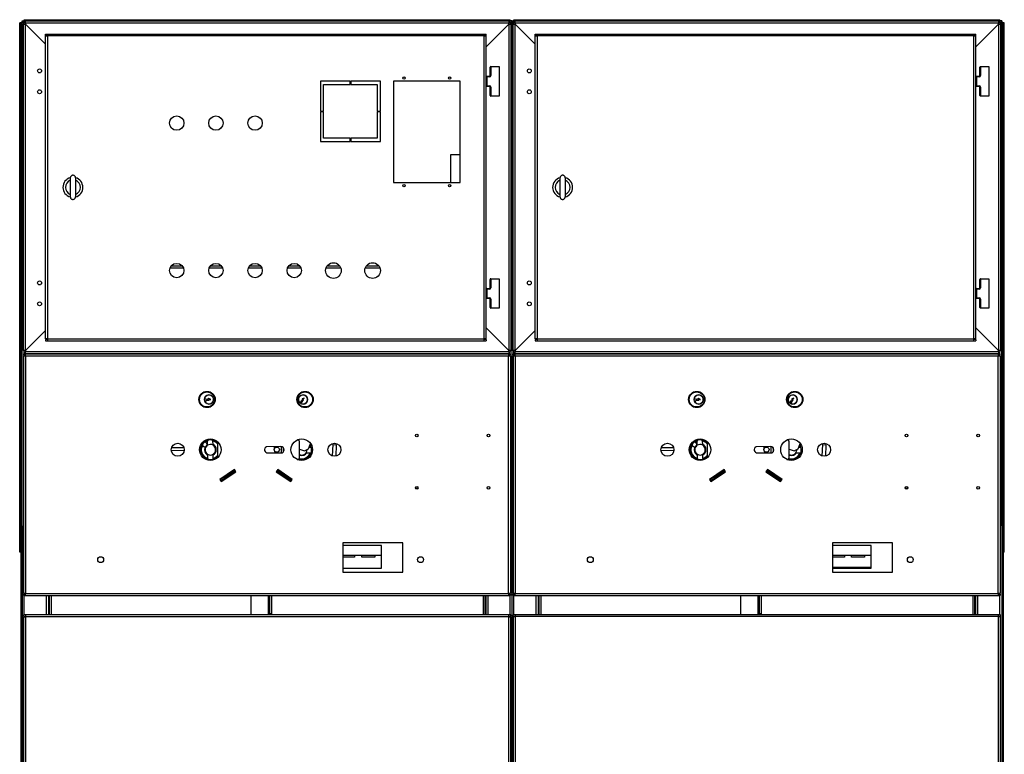
# Model space of a CAD drawing. Units: millimetres. Extents: x 15 to 110510, y 5 to 5010.
# Drawn here: x 145 to 206, y 107 to 152 of the extents above; entities that cross this region are included whole.
import ezdxf

# ---------------------------------------------------------------- set-up
doc = ezdxf.new("R2010")
doc.units = ezdxf.units.MM

msp = doc.modelspace()

# ---------------------------------------------------------------- linework, layer by layer
at = {"color": 7, "linetype": 'Continuous', "lineweight": 25}
for p, q in [((145.50918, 152.0436), (145.42918, 152.0436)), ((145.42918, 119.6036), (145.42918, 152.0436)), ((145.50918, 119.6036), (145.50918, 152.0436)), ((145.58918, 152.0436), (145.50918, 152.0436)), ((145.50918, 121.2036), (145.50918, 152.0436)), ((145.58918, 152.0836), (145.58918, 152.1636)), ((145.58918, 152.1636), (145.70918, 152.1636)), ((145.58918, 152.0836), (145.59604, 152.0836)), ((145.58918, 121.2036), (145.58918, 152.0436)), ((145.58918, 152.0436), (145.69973, 152.0436)), ((145.58918, 64.5236), (145.58918, 152.0436)), ((145.70918, 152.1636), (145.70918, 152.2436)), ((145.70918, 152.2436), (175.46918, 152.2436)), ((145.70918, 152.1636), (145.78918, 152.1636)), ((145.70918, 152.0836), (145.70918, 152.1636)), ((145.70918, 152.0836), (145.70918, 152.05304)), ((145.78918, 152.0836), (145.70918, 152.0836)), ((145.78918, 152.1636), (175.38918, 152.1636)), ((145.78918, 152.0436), (145.78918, 152.1636)), ((145.78918, 152.0436), (175.38918, 152.0436)), ((145.78918, 152.0436), (145.78918, 151.96383)), ((175.38918, 152.1636), (175.38918, 152.0436)), ((175.38918, 152.1636), (175.46918, 152.1636)), ((175.38918, 152.0836), (175.46918, 152.0836)), ((175.38918, 151.96383), (175.38918, 152.0436)), ((175.46918, 152.1636), (175.46918, 152.2436)), ((175.58918, 152.1636), (175.46918, 152.1636)), ((175.46918, 152.0836), (175.46918, 152.1636)), ((175.46918, 152.05304), (175.46918, 152.0836)), ((175.47862, 152.0436), (175.58918, 152.0436)), ((175.58918, 152.0836), (175.58231, 152.0836)), ((175.58918, 152.0836), (175.58918, 152.1636)), ((175.58918, 152.1636), (175.70918, 152.1636)), ((175.58918, 152.0836), (175.59604, 152.0836)), ((175.58918, 64.5236), (175.58918, 152.0436)), ((175.58918, 152.0436), (175.69973, 152.0436)), ((175.70918, 152.1636), (175.70918, 152.2436)), ((175.70918, 152.2436), (205.46918, 152.2436)), ((175.70918, 152.0836), (175.70918, 152.1636)), ((175.70918, 152.1636), (175.78918, 152.1636)), ((175.78918, 152.0836), (175.70918, 152.0836)), ((175.70918, 152.0836), (175.70918, 152.05304)), ((175.78918, 152.0436), (175.78918, 152.1636)), ((175.78918, 152.1636), (205.38918, 152.1636)), ((175.78918, 152.0436), (205.38918, 152.0436)), ((175.78918, 152.0436), (175.78918, 151.96383)), ((205.46918, 152.1636), (205.38918, 152.1636)), ((205.38918, 152.1636), (205.38918, 152.0436)), ((205.38918, 152.0836), (205.46918, 152.0836)), ((205.38918, 151.96383), (205.38918, 152.0436)), ((205.46918, 152.1636), (205.46918, 152.2436)), ((205.46918, 152.0836), (205.46918, 152.1636)), ((205.58918, 152.1636), (205.46918, 152.1636)), ((205.46918, 152.05304), (205.46918, 152.0836)), ((205.47862, 152.0436), (205.58918, 152.0436)), ((205.58918, 152.0836), (205.58231, 152.0836)), ((205.58918, 152.1636), (205.58918, 152.0836)), ((205.58918, 152.0436), (205.58918, 64.5236)), ((205.66918, 152.0436), (205.58918, 152.0436)), ((205.58918, 121.2036), (205.58918, 152.0436)), ((205.74918, 152.0436), (205.66918, 152.0436)), ((205.66918, 119.6036), (205.66918, 152.0436)), ((205.66918, 121.2036), (205.66918, 152.0436)), ((205.74918, 119.6036), (205.74918, 152.0436)), ((145.66918, 151.9636), (145.78918, 151.9636)), ((145.66918, 131.9636), (145.66918, 151.9636)), ((145.78918, 151.96383), (147.00918, 150.74397)), ((145.78918, 131.9636), (145.78918, 151.9636)), ((147.00918, 150.7436), (145.78918, 151.9636)), ((174.00918, 150.58398), (175.38918, 151.96383)), ((175.38918, 151.9636), (174.00918, 150.5836)), ((175.38918, 151.9636), (175.38918, 131.9636)), ((175.38918, 151.9636), (175.50918, 151.9636)), ((175.50918, 151.9636), (175.50918, 131.9636)), ((175.66918, 131.9636), (175.66918, 151.9636)), ((175.66918, 151.9636), (175.78918, 151.9636)), ((175.78918, 151.96383), (177.00918, 150.74397)), ((175.78918, 131.9636), (175.78918, 151.9636)), ((177.00918, 150.7436), (175.78918, 151.9636)), ((204.00918, 150.58398), (205.38918, 151.96383)), ((205.38918, 151.9636), (204.00918, 150.5836)), ((205.38918, 151.9636), (205.38918, 131.9636)), ((205.38918, 151.9636), (205.50918, 151.9636)), ((205.50918, 151.9636), (205.50918, 131.9636)), ((147.00918, 151.2836), (147.00918, 151.3636)), ((147.00918, 151.3636), (147.12918, 151.3636)), ((147.00918, 151.2836), (147.12918, 151.2836)), ((147.00918, 132.6836), (147.00918, 151.2436)), ((147.00918, 151.2436), (147.12918, 151.2436)), ((147.12918, 151.3636), (147.12918, 151.2436)), ((147.12918, 151.3636), (173.88918, 151.3636)), ((147.12918, 151.2436), (147.12918, 132.6836)), ((173.88918, 151.2436), (147.12918, 151.2436)), ((173.88918, 151.2436), (173.88918, 151.3636)), ((173.88918, 151.3636), (174.00918, 151.3636)), ((173.88918, 151.2836), (174.00918, 151.2836)), ((173.88918, 151.2436), (174.00918, 151.2436)), ((173.88918, 132.6836), (173.88918, 151.2436)), ((174.00918, 151.2836), (174.00918, 151.3636)), ((174.00918, 132.6836), (174.00918, 151.2436)), ((177.00918, 151.3636), (177.12918, 151.3636)), ((177.00918, 151.2836), (177.00918, 151.3636)), ((177.00918, 151.2836), (177.12918, 151.2836)), ((177.00918, 132.6836), (177.00918, 151.2436)), ((177.00918, 151.2436), (177.12918, 151.2436)), ((177.12918, 151.3636), (203.88918, 151.3636)), ((177.12918, 151.3636), (177.12918, 151.2436)), ((177.12918, 151.2436), (177.12918, 132.6836)), ((203.88918, 151.2436), (177.12918, 151.2436)), ((203.88918, 151.2436), (203.88918, 151.3636)), ((203.88918, 151.3636), (204.00918, 151.3636)), ((203.88918, 151.2836), (204.00918, 151.2836)), ((203.88918, 151.2436), (204.00918, 151.2436)), ((203.88918, 132.6836), (203.88918, 151.2436)), ((204.00918, 151.2836), (204.00918, 151.3636)), ((204.00918, 132.6836), (204.00918, 151.2436)), ((174.24918, 148.8116), (174.24918, 149.3236)), ((174.28918, 149.3636), (174.28918, 148.8116)), ((174.28918, 149.3636), (174.80918, 149.3636)), ((174.80918, 149.3636), (174.80918, 147.5636)), ((204.24918, 148.8116), (204.24918, 149.3236)), ((204.28918, 149.3636), (204.28918, 148.8116)), ((204.28918, 149.3636), (204.80918, 149.3636)), ((204.80918, 149.3636), (204.80918, 147.5636)), ((165.66918, 148.4636), (163.84918, 148.4636)), ((163.84918, 148.4636), (163.84918, 146.6436)), ((165.66918, 148.2636), (165.66918, 148.4636)), ((165.70918, 148.4636), (165.70918, 148.2636)), ((167.52918, 148.4636), (165.70918, 148.4636)), ((167.52918, 146.6436), (167.52918, 148.4636)), ((172.40918, 148.4636), (168.32918, 148.4636)), ((168.32918, 148.4636), (168.32918, 142.2636)), ((172.40918, 142.2636), (172.40918, 148.4636)), ((174.04918, 148.7316), (174.00918, 148.7316)), ((174.04918, 148.7316), (174.04918, 148.7716)), ((174.04918, 148.7716), (174.20918, 148.7716)), ((174.20918, 148.7316), (174.04918, 148.7316)), ((174.04918, 148.7316), (174.04918, 148.1956)), ((174.20918, 148.7316), (174.20918, 148.7716)), ((174.28918, 148.8116), (174.24918, 148.8116)), ((204.04918, 148.7316), (204.00918, 148.7316)), ((204.04918, 148.7316), (204.04918, 148.7716)), ((204.04918, 148.7716), (204.20918, 148.7716)), ((204.20918, 148.7316), (204.04918, 148.7316)), ((204.04918, 148.7316), (204.04918, 148.1956)), ((204.20918, 148.7316), (204.20918, 148.7716)), ((204.28918, 148.8116), (204.24918, 148.8116)), ((164.04918, 148.2636), (165.66918, 148.2636)), ((164.04918, 146.6436), (164.04918, 148.2636)), ((165.70918, 148.2636), (167.32918, 148.2636)), ((167.32918, 148.2636), (167.32918, 146.6436)), ((174.04918, 148.1956), (174.00918, 148.1956)), ((174.04918, 148.1956), (174.20918, 148.1956)), ((174.04918, 148.1956), (174.04918, 148.1556)), ((174.20918, 148.1556), (174.04918, 148.1556)), ((174.20918, 148.1556), (174.20918, 148.1956)), ((174.24918, 147.6036), (174.24918, 148.1156)), ((174.24918, 148.1156), (174.28918, 148.1156)), ((174.28918, 148.1156), (174.28918, 147.5636)), ((204.04918, 148.1956), (204.00918, 148.1956)), ((204.04918, 148.1956), (204.04918, 148.1556)), ((204.04918, 148.1956), (204.20918, 148.1956)), ((204.20918, 148.1556), (204.04918, 148.1556)), ((204.20918, 148.1556), (204.20918, 148.1956)), ((204.24918, 147.6036), (204.24918, 148.1156)), ((204.24918, 148.1156), (204.28918, 148.1156)), ((204.28918, 148.1156), (204.28918, 147.5636)), ((174.80918, 147.5636), (174.28918, 147.5636)), ((204.80918, 147.5636), (204.28918, 147.5636)), ((163.84918, 146.6436), (164.04918, 146.6436)), ((164.04918, 146.6036), (163.84918, 146.6036)), ((163.84918, 146.6036), (163.84918, 144.7836)), ((164.04918, 144.9836), (164.04918, 146.6036)), ((167.32918, 146.6436), (167.52918, 146.6436)), ((167.32918, 146.6036), (167.32918, 144.9836)), ((167.52918, 146.6036), (167.32918, 146.6036)), ((167.52918, 144.7836), (167.52918, 146.6036)), ((163.84918, 144.7836), (165.66918, 144.7836)), ((165.66918, 144.9836), (164.04918, 144.9836)), ((165.66918, 144.7836), (165.66918, 144.9836)), ((167.32918, 144.9836), (165.70918, 144.9836)), ((165.70918, 144.9836), (165.70918, 144.7836)), ((165.70918, 144.7836), (167.52918, 144.7836)), ((172.40918, 143.9496), (171.81518, 143.9496)), ((171.81518, 143.9496), (171.81518, 142.2636)), ((148.52918, 142.5436), (148.52918, 141.3836)), ((148.84918, 142.5436), (148.84918, 141.3836)), ((178.52918, 142.5436), (178.52918, 141.3836)), ((178.84918, 142.5436), (178.84918, 141.3836)), ((168.32918, 142.2636), (172.40918, 142.2636)), ((171.81518, 142.11636), (171.81518, 142.01083)), ((154.64207, 137.03053), (155.45628, 137.03053)), ((157.04207, 137.03053), (157.85628, 137.03053)), ((159.44207, 137.03053), (160.25628, 137.03053)), ((161.84207, 137.03053), (162.65628, 137.03053)), ((164.19914, 137.03053), (165.09921, 137.03053)), ((166.59914, 137.03053), (167.49921, 137.03053)), ((174.24918, 135.8116), (174.24918, 136.3236)), ((174.28918, 136.3636), (174.28918, 135.8116)), ((174.28918, 136.3636), (174.80918, 136.3636)), ((174.80918, 136.3636), (174.80918, 134.5636)), ((204.24918, 135.8116), (204.24918, 136.3236)), ((204.28918, 136.3636), (204.28918, 135.8116)), ((204.28918, 136.3636), (204.80918, 136.3636)), ((204.80918, 136.3636), (204.80918, 134.5636)), ((174.04918, 135.7316), (174.00918, 135.7316)), ((174.04918, 135.7316), (174.04918, 135.7716)), ((174.04918, 135.7716), (174.20918, 135.7716)), ((174.20918, 135.7316), (174.04918, 135.7316)), ((174.04918, 135.7316), (174.04918, 135.1956)), ((174.20918, 135.7316), (174.20918, 135.7716)), ((174.28918, 135.8116), (174.24918, 135.8116)), ((204.04918, 135.7316), (204.00918, 135.7316)), ((204.04918, 135.7316), (204.04918, 135.7716)), ((204.04918, 135.7716), (204.20918, 135.7716)), ((204.20918, 135.7316), (204.04918, 135.7316)), ((204.04918, 135.7316), (204.04918, 135.1956)), ((204.20918, 135.7316), (204.20918, 135.7716)), ((204.28918, 135.8116), (204.24918, 135.8116)), ((174.04918, 135.1956), (174.00918, 135.1956)), ((174.04918, 135.1956), (174.20918, 135.1956)), ((174.04918, 135.1956), (174.04918, 135.1556)), ((174.20918, 135.1556), (174.04918, 135.1556)), ((174.20918, 135.1556), (174.20918, 135.1956)), ((204.04918, 135.1956), (204.00918, 135.1956)), ((204.04918, 135.1956), (204.20918, 135.1956)), ((204.04918, 135.1956), (204.04918, 135.1556)), ((204.20918, 135.1556), (204.04918, 135.1556)), ((204.20918, 135.1556), (204.20918, 135.1956)), ((174.24918, 135.1156), (174.28918, 135.1156)), ((174.24918, 134.6036), (174.24918, 135.1156)), ((174.28918, 135.1156), (174.28918, 134.5636)), ((174.80918, 134.5636), (174.28918, 134.5636)), ((204.24918, 135.1156), (204.28918, 135.1156)), ((204.24918, 134.6036), (204.24918, 135.1156)), ((204.28918, 135.1156), (204.28918, 134.5636)), ((204.80918, 134.5636), (204.28918, 134.5636)), ((174.00918, 133.3436), (175.38918, 131.9636)), ((175.38918, 131.96336), (174.00918, 133.34321)), ((204.00918, 133.3436), (205.38918, 131.9636)), ((205.38918, 131.96336), (204.00918, 133.34321)), ((145.78918, 131.9636), (147.00918, 133.1836)), ((147.00918, 133.18322), (145.78918, 131.96336)), ((175.78918, 131.9636), (177.00918, 133.1836)), ((177.00918, 133.18322), (175.78918, 131.96336)), ((147.12918, 132.6836), (147.00918, 132.6836)), ((147.12918, 132.6436), (147.00918, 132.6436)), ((147.00918, 132.6436), (147.00918, 132.5636)), ((147.00918, 132.5636), (147.12918, 132.5636)), ((147.12918, 132.6836), (147.12918, 132.5636)), ((147.12918, 132.6836), (173.88918, 132.6836)), ((147.12918, 132.5636), (173.88918, 132.5636)), ((173.88918, 132.5636), (173.88918, 132.6836)), ((174.00918, 132.6836), (173.88918, 132.6836)), ((174.00918, 132.6436), (173.88918, 132.6436)), ((173.88918, 132.5636), (174.00918, 132.5636)), ((174.00918, 132.6436), (174.00918, 132.5636)), ((177.12918, 132.6836), (177.00918, 132.6836)), ((177.00918, 132.6436), (177.00918, 132.5636)), ((177.12918, 132.6436), (177.00918, 132.6436)), ((177.00918, 132.5636), (177.12918, 132.5636)), ((177.12918, 132.6836), (177.12918, 132.5636)), ((177.12918, 132.6836), (203.88918, 132.6836)), ((177.12918, 132.5636), (203.88918, 132.5636)), ((204.00918, 132.6836), (203.88918, 132.6836)), ((203.88918, 132.5636), (203.88918, 132.6836)), ((204.00918, 132.6436), (203.88918, 132.6436)), ((203.88918, 132.5636), (204.00918, 132.5636)), ((204.00918, 132.6436), (204.00918, 132.5636)), ((145.65918, 131.75681), (145.65918, 131.67681)), ((145.65918, 131.75681), (145.77918, 131.75681)), ((145.65918, 131.67681), (145.77918, 131.67681)), ((145.65918, 131.63681), (145.65918, 117.05685)), ((145.65918, 131.63681), (145.77918, 131.63681)), ((145.78918, 131.9636), (145.66918, 131.9636)), ((145.77918, 131.75681), (175.37918, 131.75681)), ((145.77918, 131.63681), (145.77918, 131.75681)), ((145.77918, 131.63681), (145.77918, 117.05685)), ((145.77918, 131.63681), (175.37918, 131.63681)), ((145.78918, 131.96336), (145.78918, 131.8836)), ((175.38918, 131.8836), (145.78918, 131.8836)), ((145.78918, 131.7636), (145.78918, 131.8836)), ((175.38918, 131.7636), (145.78918, 131.7636)), ((147.18918, 131.7636), (147.18918, 131.75681)), ((147.26918, 131.75681), (147.26918, 131.7636)), ((147.34918, 131.75681), (147.34918, 131.7636)), ((173.82918, 131.7636), (173.82918, 131.75681)), ((173.90918, 131.7636), (173.90918, 131.75681)), ((173.98918, 131.7636), (173.98918, 131.75681)), ((175.37918, 131.75681), (175.37918, 131.63681)), ((175.37918, 131.75681), (175.49918, 131.75681)), ((175.37918, 131.67681), (175.49918, 131.67681)), ((175.37918, 131.63681), (175.49918, 131.63681)), ((175.37918, 117.05685), (175.37918, 131.63681)), ((175.50918, 131.9636), (175.38918, 131.9636)), ((175.38918, 131.8836), (175.38918, 131.96336)), ((175.38918, 131.8836), (175.38918, 131.7636)), ((175.49918, 131.67681), (175.49918, 131.75681)), ((175.49918, 131.63681), (175.49918, 117.05685)), ((175.65918, 131.75681), (175.65918, 131.67681)), ((175.65918, 131.75681), (175.77918, 131.75681)), ((175.65918, 131.67681), (175.77918, 131.67681)), ((175.65918, 131.63681), (175.65918, 117.05685)), ((175.65918, 131.63681), (175.77918, 131.63681)), ((175.78918, 131.9636), (175.66918, 131.9636)), ((175.77918, 131.75681), (205.37918, 131.75681)), ((175.77918, 131.63681), (175.77918, 131.75681)), ((175.77918, 131.63681), (175.77918, 117.05685)), ((175.77918, 131.63681), (205.37918, 131.63681)), ((175.78918, 131.96336), (175.78918, 131.8836)), ((205.38918, 131.8836), (175.78918, 131.8836)), ((175.78918, 131.7636), (175.78918, 131.8836)), ((205.38918, 131.7636), (175.78918, 131.7636)), ((177.18918, 131.7636), (177.18918, 131.75681)), ((177.26918, 131.75681), (177.26918, 131.7636)), ((177.34918, 131.75681), (177.34918, 131.7636)), ((203.82918, 131.7636), (203.82918, 131.75681)), ((203.90918, 131.7636), (203.90918, 131.75681)), ((203.98918, 131.7636), (203.98918, 131.75681)), ((205.37918, 131.75681), (205.37918, 131.63681)), ((205.37918, 131.75681), (205.49918, 131.75681)), ((205.37918, 131.67681), (205.49918, 131.67681)), ((205.37918, 131.63681), (205.49918, 131.63681)), ((205.37918, 117.05685), (205.37918, 131.63681)), ((205.50918, 131.9636), (205.38918, 131.9636)), ((205.38918, 131.8836), (205.38918, 131.96336)), ((205.38918, 131.8836), (205.38918, 131.7636)), ((205.49918, 131.67681), (205.49918, 131.75681)), ((205.49918, 131.63681), (205.49918, 117.05685)), ((156.91154, 128.98339), (156.74934, 128.9481)), ((156.7706, 128.85039), (156.82255, 128.86169)), ((156.82255, 128.86169), (156.85329, 128.91955)), ((156.85329, 128.91955), (156.88365, 128.89304)), ((156.88365, 128.89304), (157.03605, 128.9262)), ((156.92217, 128.93453), (156.91154, 128.98339)), ((157.01557, 129.02035), (156.92217, 128.93453)), ((157.05897, 128.99781), (156.99104, 128.99781)), ((157.14017, 128.95564), (157.01557, 129.02035)), ((157.02918, 128.95781), (157.14017, 128.95564)), ((157.03605, 128.9262), (157.02918, 128.95781)), ((162.69163, 128.88726), (162.60969, 128.7429)), ((162.73512, 128.86257), (162.69163, 128.88726)), ((162.69666, 128.69354), (162.7229, 128.73977)), ((162.70032, 128.80127), (162.74032, 128.8062)), ((162.7229, 128.73977), (162.70032, 128.80127)), ((162.86486, 129.03904), (162.73352, 128.98941)), ((162.73352, 128.98941), (162.73512, 128.86257)), ((162.73442, 128.91781), (162.7576, 128.91781)), ((162.74032, 128.8062), (162.81731, 128.94184)), ((162.7576, 128.91781), (162.80367, 128.91781)), ((162.78918, 128.95781), (162.86486, 129.03904)), ((162.81731, 128.94184), (162.78918, 128.95781)), ((186.91154, 128.98339), (186.74934, 128.9481)), ((186.7706, 128.85039), (186.82255, 128.86169)), ((186.82255, 128.86169), (186.85329, 128.91955)), ((186.85329, 128.91955), (186.88365, 128.89304)), ((186.88365, 128.89304), (187.03605, 128.9262)), ((186.92217, 128.93453), (186.91154, 128.98339)), ((187.01557, 129.02035), (186.92217, 128.93453)), ((187.05897, 128.99781), (186.99104, 128.99781)), ((187.14017, 128.95564), (187.01557, 129.02035)), ((187.02918, 128.95781), (187.14017, 128.95564)), ((187.03605, 128.9262), (187.02918, 128.95781)), ((192.69163, 128.88726), (192.60969, 128.7429)), ((192.73512, 128.86257), (192.69163, 128.88726)), ((192.69666, 128.69354), (192.7229, 128.73977)), ((192.70032, 128.80127), (192.74032, 128.8062)), ((192.7229, 128.73977), (192.70032, 128.80127)), ((192.86486, 129.03904), (192.73352, 128.98941)), ((192.73352, 128.98941), (192.73512, 128.86257)), ((192.73442, 128.91781), (192.7576, 128.91781)), ((192.74032, 128.8062), (192.81731, 128.94184)), ((192.7576, 128.91781), (192.80367, 128.91781)), ((192.78918, 128.95781), (192.86486, 129.03904)), ((192.81731, 128.94184), (192.78918, 128.95781)), ((156.69844, 126.04825), (156.65494, 126.11637)), ((156.84742, 126.3352), (156.89092, 126.26707)), ((156.93378, 126.15023), (156.90097, 126.12606)), ((156.91273, 126.18425), (156.93287, 126.19627)), ((156.92788, 126.44977), (156.92871, 126.40794)), ((156.93287, 126.19627), (156.92871, 126.40794)), ((156.93287, 126.19627), (156.93378, 126.15023)), ((157.26864, 126.41463), (157.26782, 126.45646)), ((157.27281, 126.20296), (157.26864, 126.41463)), ((157.27371, 126.15692), (157.27281, 126.20296)), ((157.53922, 126.37847), (157.53922, 125.37715)), ((161.42918, 126.07781), (160.54103, 126.05734)), ((161.45922, 125.68008), (161.45922, 126.07554)), ((162.49922, 126.48381), (162.44771, 126.48381)), ((162.57922, 126.40381), (162.49922, 126.48381)), ((162.57922, 125.36381), (162.57922, 126.40381)), ((163.12714, 125.92547), (163.24713, 126.26018)), ((164.62428, 126.19633), (164.8241, 126.18779)), ((186.69844, 126.04825), (186.65494, 126.11637)), ((186.84742, 126.3352), (186.89092, 126.26707)), ((186.93378, 126.15023), (186.89223, 126.11846)), ((186.91273, 126.18425), (186.93287, 126.19627)), ((186.92788, 126.44977), (186.92871, 126.40794)), ((186.93287, 126.19627), (186.92871, 126.40794)), ((186.93287, 126.19627), (186.93378, 126.15023)), ((187.26864, 126.41463), (187.26782, 126.45646)), ((187.27281, 126.20296), (187.26864, 126.41463)), ((187.27371, 126.15692), (187.27281, 126.20296)), ((187.53922, 126.37847), (187.53922, 125.37715)), ((191.42918, 126.07781), (190.54103, 126.05734)), ((191.45922, 125.68008), (191.45922, 126.07554)), ((192.49922, 126.48381), (192.44771, 126.48381)), ((192.57922, 126.40381), (192.49922, 126.48381)), ((192.57922, 125.36381), (192.57922, 126.40381)), ((193.12714, 125.92547), (193.24713, 126.26018)), ((194.62428, 126.19633), (194.8241, 126.18779)), ((156.94464, 125.5987), (156.94554, 125.55266)), ((156.94971, 125.341), (156.94554, 125.55266)), ((157.28548, 125.55936), (157.28457, 125.60539)), ((157.28964, 125.34769), (157.28548, 125.55936)), ((160.62918, 125.67781), (161.42918, 125.67781)), ((161.03041, 125.9426), (161.0358, 126.06874)), ((161.0941, 125.67781), (161.05695, 125.73699)), ((161.57922, 126.01005), (161.57922, 125.74557)), ((162.57922, 125.90944), (162.87137, 125.8047)), ((162.87137, 125.8047), (163.12714, 125.92547)), ((162.97748, 125.69619), (163.02349, 125.69422)), ((163.02349, 125.69422), (163.235, 125.68518)), ((163.16408, 126.02853), (163.24952, 126.02487)), ((163.235, 125.68518), (163.2768, 125.6834)), ((163.29132, 126.02309), (163.24952, 126.02487)), ((186.94464, 125.5987), (186.94554, 125.55266)), ((186.94971, 125.341), (186.94554, 125.55266)), ((187.28548, 125.55936), (187.28457, 125.60539)), ((187.28964, 125.34769), (187.28548, 125.55936)), ((190.62918, 125.67781), (191.42918, 125.67781)), ((191.03041, 125.9426), (191.0358, 126.06874)), ((191.0941, 125.67781), (191.05695, 125.73699)), ((191.57922, 126.01005), (191.57922, 125.74557)), ((192.57922, 125.90944), (192.87137, 125.8047)), ((192.87137, 125.8047), (193.12714, 125.92547)), ((192.97748, 125.69619), (193.02349, 125.69422)), ((193.02349, 125.69422), (193.235, 125.68518)), ((193.16408, 126.02853), (193.24952, 126.02487)), ((193.235, 125.68518), (193.2768, 125.6834)), ((193.29132, 126.02309), (193.24952, 126.02487)), ((156.94971, 125.341), (156.95053, 125.29916)), ((157.29047, 125.30586), (157.28964, 125.34769)), ((162.42149, 125.28381), (162.49922, 125.28381)), ((162.49922, 125.28381), (162.57922, 125.36381)), ((186.94971, 125.341), (186.95053, 125.29916)), ((187.29047, 125.30586), (187.28964, 125.34769)), ((192.42149, 125.28381), (192.49922, 125.28381)), ((192.49922, 125.28381), (192.57922, 125.36381)), ((158.58306, 124.65837), (157.6877, 124.05444)), ((158.57226, 124.60284), (157.74323, 124.04365)), ((157.77717, 123.9218), (158.67253, 124.52572)), ((158.617, 124.53652), (157.78796, 123.97733)), ((158.57226, 124.60284), (158.617, 124.53652)), ((158.67253, 124.52572), (158.58306, 124.65837)), ((158.617, 124.53652), (158.63937, 124.50336)), ((161.23529, 124.65837), (161.14582, 124.52572)), ((161.14582, 124.52572), (162.04118, 123.9218)), ((161.17898, 124.50336), (161.20135, 124.53652)), ((161.24609, 124.60284), (161.20135, 124.53652)), ((162.03039, 123.97733), (161.20135, 124.53652)), ((162.13065, 124.05444), (161.23529, 124.65837)), ((162.07513, 124.04365), (161.24609, 124.60284)), ((188.58306, 124.65837), (187.6877, 124.05444)), ((188.57226, 124.60284), (187.74323, 124.04365)), ((187.77717, 123.9218), (188.67253, 124.52572)), ((188.617, 124.53652), (187.78796, 123.97733)), ((188.57226, 124.60284), (188.617, 124.53652)), ((188.67253, 124.52572), (188.58306, 124.65837)), ((188.617, 124.53652), (188.63937, 124.50336)), ((191.23529, 124.65837), (191.14582, 124.52572)), ((191.14582, 124.52572), (192.04118, 123.9218)), ((191.17898, 124.50336), (191.20135, 124.53652)), ((191.24609, 124.60284), (191.20135, 124.53652)), ((192.03039, 123.97733), (191.20135, 124.53652)), ((192.13065, 124.05444), (191.23529, 124.65837)), ((192.07513, 124.04365), (191.24609, 124.60284)), ((157.6877, 124.05444), (157.77717, 123.9218)), ((157.75233, 124.03015), (157.69964, 124.03673)), ((157.77818, 124.06723), (157.71783, 124.07477)), ((157.74323, 124.04365), (157.78796, 123.97733)), ((157.81033, 123.94416), (157.78796, 123.97733)), ((157.85781, 124.16918), (157.88662, 124.14037)), ((162.03039, 123.97733), (162.00802, 123.94416)), ((162.07513, 124.04365), (162.03039, 123.97733)), ((162.04118, 123.9218), (162.13065, 124.05444)), ((187.6877, 124.05444), (187.77717, 123.9218)), ((187.75233, 124.03015), (187.69964, 124.03673)), ((187.77818, 124.06723), (187.71783, 124.07477)), ((187.74323, 124.04365), (187.78796, 123.97733)), ((187.81033, 123.94416), (187.78796, 123.97733)), ((187.85781, 124.16918), (187.88662, 124.14037)), ((192.03039, 123.97733), (192.00802, 123.94416)), ((192.07513, 124.04365), (192.03039, 123.97733)), ((192.04118, 123.9218), (192.13065, 124.05444)), ((169.67853, 123.51781), (169.82782, 123.51781)), ((199.67853, 123.51781), (199.82782, 123.51781)), ((145.50918, 121.2036), (145.50918, 63.9236)), ((145.50918, 121.2036), (145.58918, 121.2036)), ((145.58918, 121.2036), (145.58918, 64.5236)), ((205.58918, 121.2036), (205.66918, 121.2036)), ((205.58918, 121.2036), (205.58918, 64.5236)), ((205.66918, 121.2036), (205.66918, 63.9236)), ((168.89718, 120.16181), (165.21718, 120.16181)), ((165.21718, 120.16181), (165.21718, 118.36181)), ((168.89718, 118.36181), (168.89718, 120.16181)), ((198.89718, 120.16181), (195.21718, 120.16181)), ((195.21718, 120.16181), (195.21718, 118.36181)), ((198.89718, 118.36181), (198.89718, 120.16181)), ((145.50918, 119.6036), (145.42918, 119.6036)), ((167.59676, 120.01109), (165.21718, 120.01109)), ((167.59676, 118.61109), (167.59676, 120.01109)), ((197.59676, 120.01109), (195.21718, 120.01109)), ((197.59676, 118.61109), (197.59676, 120.01109)), ((205.74918, 119.6036), (205.66918, 119.6036)), ((165.21718, 119.4156), (167.59676, 119.4156)), ((165.94918, 119.2956), (165.21718, 119.2956)), ((165.94918, 119.4156), (165.94918, 119.2956)), ((166.38918, 119.2956), (166.38918, 119.4156)), ((167.18918, 119.2956), (166.38918, 119.2956)), ((167.18918, 119.4156), (167.18918, 119.2956)), ((195.21718, 119.4156), (197.59676, 119.4156)), ((195.94918, 119.2956), (195.21718, 119.2956)), ((195.94918, 119.4156), (195.94918, 119.2956)), ((196.38918, 119.2956), (196.38918, 119.4156)), ((197.18918, 119.2956), (196.38918, 119.2956)), ((197.18918, 119.4156), (197.18918, 119.2956)), ((165.21718, 118.61109), (167.59676, 118.61109)), ((165.21718, 118.36181), (168.89718, 118.36181)), ((195.21718, 118.6836), (197.59676, 118.6836)), ((195.21718, 118.61109), (197.59676, 118.61109)), ((195.21718, 118.36181), (198.89718, 118.36181)), ((145.77918, 117.05685), (145.65918, 117.05685)), ((145.77918, 117.05685), (175.37918, 117.05685)), ((145.77918, 116.93685), (145.77918, 117.05685)), ((175.49918, 117.05685), (175.37918, 117.05685)), ((175.37918, 117.05685), (175.37918, 116.93685)), ((175.77918, 117.05685), (175.65918, 117.05685)), ((175.77918, 117.05685), (205.37918, 117.05685)), ((175.77918, 116.93685), (175.77918, 117.05685)), ((205.37918, 117.05685), (205.37918, 116.93685)), ((205.49918, 117.05685), (205.37918, 117.05685)), ((145.65918, 116.93685), (145.65918, 117.01685)), ((145.65918, 117.01685), (145.77918, 117.01685)), ((145.65918, 116.93685), (145.77918, 116.93685)), ((145.77918, 116.93685), (175.37918, 116.93685)), ((147.18918, 116.93685), (147.18918, 115.76)), ((147.22918, 116.93685), (147.22918, 115.76)), ((159.58718, 116.93685), (159.58718, 115.76)), ((160.74718, 115.89781), (160.74718, 116.93685)), ((160.86718, 115.89781), (160.86718, 116.93685)), ((173.94918, 115.76), (173.94918, 116.93685)), ((173.98918, 116.93685), (173.98918, 115.76)), ((175.37918, 117.01685), (175.49918, 117.01685)), ((175.37918, 116.93685), (175.49918, 116.93685)), ((175.49918, 117.01685), (175.49918, 116.93685)), ((175.65918, 116.93685), (175.65918, 117.01685)), ((175.65918, 117.01685), (175.77918, 117.01685)), ((175.65918, 116.93685), (175.77918, 116.93685)), ((175.77918, 116.93685), (205.37918, 116.93685)), ((177.18918, 116.93685), (177.18918, 115.7636)), ((177.22918, 116.93685), (177.22918, 115.7636)), ((189.58718, 116.93685), (189.58718, 115.7636)), ((190.74718, 115.89781), (190.74718, 116.93685)), ((190.86718, 115.89781), (190.86718, 116.93685)), ((203.94918, 115.7636), (203.94918, 116.93685)), ((203.98918, 116.93685), (203.98918, 115.7636)), ((205.37918, 117.01685), (205.49918, 117.01685)), ((205.37918, 116.93685), (205.49918, 116.93685)), ((205.49918, 117.01685), (205.49918, 116.93685)), ((160.74718, 115.81781), (160.66718, 115.81781)), ((160.66718, 115.76), (160.66718, 115.81781)), ((160.74718, 115.81781), (160.74718, 115.89781)), ((160.86718, 115.81781), (160.74718, 115.81781)), ((160.86718, 115.81781), (160.86718, 115.89781)), ((190.74718, 115.81781), (190.66718, 115.81781)), ((190.66718, 115.7636), (190.66718, 115.81781)), ((190.74718, 115.81781), (190.74718, 115.89781)), ((190.86718, 115.81781), (190.74718, 115.81781)), ((190.86718, 115.81781), (190.86718, 115.89781)), ((145.66918, 115.68), (145.66918, 115.76)), ((145.78918, 115.76), (145.66918, 115.76)), ((145.66918, 115.68), (145.78918, 115.68)), ((145.66918, 115.64), (145.66918, 71.2036)), ((145.66918, 115.64), (145.78918, 115.64)), ((145.78918, 115.76), (145.78918, 115.64)), ((175.38918, 115.76), (145.78918, 115.76)), ((175.38918, 115.64), (145.78918, 115.64)), ((145.78918, 115.64), (145.78918, 71.2036)), ((175.38918, 115.64), (175.38918, 115.76)), ((175.50918, 115.76), (175.38918, 115.76)), ((175.38918, 115.68), (175.50918, 115.68)), ((175.38918, 71.2036), (175.38918, 115.64)), ((175.38918, 115.64), (175.50918, 115.64)), ((175.50918, 115.68), (175.50918, 115.76)), ((175.50918, 71.2036), (175.50918, 115.64)), ((175.66918, 115.6836), (175.66918, 115.7636)), ((175.78918, 115.7636), (175.66918, 115.7636)), ((175.66918, 115.6836), (175.78918, 115.6836)), ((175.66918, 115.6436), (175.66918, 71.2072)), ((175.66918, 115.6436), (175.78918, 115.6436)), ((175.78918, 115.7636), (175.78918, 115.6436)), ((205.38918, 115.7636), (175.78918, 115.7636)), ((205.38918, 115.6436), (175.78918, 115.6436)), ((175.78918, 115.6436), (175.78918, 71.2072)), ((205.38918, 115.6436), (205.38918, 115.7636)), ((205.50918, 115.7636), (205.38918, 115.7636)), ((205.38918, 115.6836), (205.50918, 115.6836)), ((205.38918, 71.2072), (205.38918, 115.6436)), ((205.38918, 115.6436), (205.50918, 115.6436)), ((205.50918, 115.6836), (205.50918, 115.7636)), ((205.50918, 71.2072), (205.50918, 115.6436))]:
    msp.add_line(p, q, dxfattribs=at)
at = {"color": 8, "linetype": 'Continuous', "lineweight": 25}
for p, q in [((174.10918, 150.68397), (174.10918, 150.6836)), ((204.10918, 150.68397), (204.10918, 150.6836)), ((154.71561, 137.15053), (155.38274, 137.15053)), ((157.11561, 137.15053), (157.78274, 137.15053)), ((159.51561, 137.15053), (160.18274, 137.15053)), ((161.91561, 137.15053), (162.58274, 137.15053)), ((164.26438, 137.15053), (165.03397, 137.15053)), ((166.66438, 137.15053), (167.43397, 137.15053)), ((174.10918, 133.2436), (174.10918, 133.24322)), ((204.10918, 133.2436), (204.10918, 133.24322)), ((145.70918, 131.75681), (145.70918, 131.87415)), ((145.70918, 131.63681), (145.70918, 131.67681)), ((147.06918, 131.75681), (147.06918, 131.7636)), ((147.22918, 131.75681), (147.22918, 131.7636)), ((147.38918, 131.75681), (147.38918, 131.7636)), ((173.78918, 131.7636), (173.78918, 131.75681)), ((173.94918, 131.7636), (173.94918, 131.75681)), ((174.10918, 131.7636), (174.10918, 131.75681)), ((175.46918, 131.75681), (175.46918, 131.87415)), ((175.46918, 131.63681), (175.46918, 131.67681)), ((175.70918, 131.75681), (175.70918, 131.87415)), ((175.70918, 131.63681), (175.70918, 131.67681)), ((177.06918, 131.75681), (177.06918, 131.7636)), ((177.22918, 131.75681), (177.22918, 131.7636)), ((177.38918, 131.75681), (177.38918, 131.7636)), ((203.78918, 131.7636), (203.78918, 131.75681)), ((203.94918, 131.7636), (203.94918, 131.75681)), ((204.10918, 131.7636), (204.10918, 131.75681)), ((205.46918, 131.75681), (205.46918, 131.87415)), ((205.46918, 131.63681), (205.46918, 131.67681)), ((164.59417, 125.49186), (164.62428, 126.19633)), ((164.8241, 126.18779), (164.79402, 125.48409)), ((194.59417, 125.49186), (194.62428, 126.19633)), ((194.8241, 126.18779), (194.79402, 125.48409)), ((155.50305, 125.80808), (154.71295, 125.82298)), ((154.73629, 126.02257), (155.48725, 126.00841)), ((185.50305, 125.80808), (184.71295, 125.82298)), ((184.73629, 126.02257), (185.48725, 126.00841)), ((145.70918, 117.01685), (145.70918, 117.05685)), ((175.46918, 117.01685), (175.46918, 117.05685)), ((175.70918, 117.01685), (175.70918, 117.05685)), ((205.46918, 117.01685), (205.46918, 117.05685)), ((145.70918, 115.76), (145.70918, 116.93685)), ((147.06918, 115.76), (147.06918, 116.93685)), ((147.34918, 116.93685), (147.34918, 115.76)), ((160.66718, 115.81781), (160.66718, 116.93685)), ((173.82918, 116.93685), (173.82918, 115.76)), ((174.10918, 116.93685), (174.10918, 115.76)), ((175.46918, 115.76), (175.46918, 116.93685)), ((175.70918, 115.7636), (175.70918, 116.93685)), ((177.06918, 115.7636), (177.06918, 116.93685)), ((177.34918, 116.93685), (177.34918, 115.7636)), ((190.66718, 115.81781), (190.66718, 116.93685)), ((203.82918, 116.93685), (203.82918, 115.7636)), ((204.10918, 116.93685), (204.10918, 115.7636)), ((205.46918, 115.7636), (205.46918, 116.93685)), ((145.70918, 115.64), (145.70918, 115.68)), ((175.46918, 115.64), (175.46918, 115.68)), ((175.70918, 115.6436), (175.70918, 115.6836)), ((205.46918, 115.6436), (205.46918, 115.6836))]:
    msp.add_line(p, q, dxfattribs=at)
at = {"color": 7, "linetype": 'Continuous', "lineweight": 25, "flags": 128}
for points in [[(146.76506, 149.13475), (146.76557, 149.13148), (146.76893, 149.096)], [(176.76506, 149.13475), (176.76557, 149.13148), (176.76893, 149.096)], [(156.92871, 126.40794), (156.84245, 126.37021), (156.78089, 126.3315)], [(157.46919, 126.3578), (157.53824, 126.29722), (157.53922, 126.29622)], [(186.92871, 126.40794), (186.84245, 126.37021), (186.78089, 126.3315)], [(187.46919, 126.3578), (187.53824, 126.29722), (187.53922, 126.29622)]]:
    msp.add_lwpolyline(points, dxfattribs=at)
at = {"color": 7, "linetype": 'Continuous', "lineweight": 25}
for centre, radius in [((146.64918, 149.1036), 0.12), ((176.64918, 149.1036), 0.12), ((168.96918, 148.6636), 0.07), ((171.76918, 148.6636), 0.07), ((146.64918, 147.8236), 0.12), ((176.64918, 147.8236), 0.12), ((155.04918, 145.9036), 0.44), ((157.44918, 145.9036), 0.44), ((159.84918, 145.9036), 0.44), ((168.96918, 142.0636), 0.07), ((171.76918, 142.0636), 0.07), ((155.04918, 136.8636), 0.44), ((157.44918, 136.8636), 0.44), ((159.84918, 136.8636), 0.44), ((162.24918, 136.8636), 0.44), ((164.64918, 136.8636), 0.48), ((167.04918, 136.8636), 0.48), ((146.64918, 136.1036), 0.12), ((176.64918, 136.1036), 0.12), ((146.64918, 134.8236), 0.12), ((176.64918, 134.8236), 0.12), ((156.90918, 128.95781), 0.5), ((156.90918, 128.95781), 0.46), ((157.02918, 128.95781), 0.28), ((162.90918, 128.95781), 0.5), ((162.90918, 128.95781), 0.46), ((162.78918, 128.95781), 0.28), ((186.90918, 128.95781), 0.5), ((186.90918, 128.95781), 0.46), ((187.02918, 128.95781), 0.28), ((192.90918, 128.95781), 0.5), ((192.90918, 128.95781), 0.46), ((192.78918, 128.95781), 0.28), ((169.75318, 126.74659), 0.08), ((174.15318, 126.74659), 0.08), ((199.75318, 126.74659), 0.08), ((204.15318, 126.74659), 0.08), ((155.10918, 125.87781), 0.4), ((157.10918, 125.87781), 0.66), ((162.70918, 125.87781), 0.66), ((164.70915, 125.87498), 0.4), ((185.10918, 125.87781), 0.4), ((187.10918, 125.87781), 0.66), ((192.70918, 125.87781), 0.66), ((194.70915, 125.87498), 0.4), ((161.17922, 125.88381), 0.16), ((191.17922, 125.88381), 0.16), ((169.75318, 123.54659), 0.08), ((174.15318, 123.54659), 0.08), ((199.75318, 123.54659), 0.08), ((204.15318, 123.54659), 0.08), ((150.38918, 119.13781), 0.18), ((169.98918, 119.13781), 0.18), ((180.38918, 119.13781), 0.18), ((199.98918, 119.13781), 0.18)]:
    msp.add_circle(centre, radius, dxfattribs=at)
for centre, radius, start, end in [((145.70918, 152.0436), 0.12, 90, 180), ((145.78918, 151.9636), 0.12, 90, 180), ((145.70918, 152.0436), 0.04, 90, 180), ((175.38918, 151.9636), 0.12, 0, 90), ((175.46918, 152.0436), 0.12, 0, 90), ((175.46918, 152.0436), 0.04, 0, 90), ((175.70918, 152.0436), 0.12, 90, 180), ((175.70918, 152.0436), 0.04, 90, 180), ((175.78918, 151.9636), 0.12, 90, 180), ((205.38918, 151.9636), 0.12, 0, 90), ((205.46918, 152.0436), 0.12, 0, 90), ((205.46918, 152.0436), 0.04, 0, 90), ((145.78918, 151.9636), 0.04, 90, 180), ((175.38918, 151.9636), 0.04, 0, 90), ((175.78918, 151.9636), 0.04, 90, 180), ((205.38918, 151.9636), 0.04, 0, 90), ((174.28918, 149.3236), 0.04, 90, 180), ((204.28918, 149.3236), 0.04, 90, 180), ((174.04918, 148.7316), 0.04, 90, 180), ((174.20918, 148.8116), 0.08, 270, 0), ((174.20918, 148.8116), 0.04, 270, 0), ((204.04918, 148.7316), 0.04, 90, 180), ((204.20918, 148.8116), 0.08, 270, 0), ((204.20918, 148.8116), 0.04, 270, 0), ((174.04918, 148.1956), 0.04, 180, 270), ((174.20918, 148.1156), 0.08, 0, 90), ((174.20918, 148.1156), 0.04, 0, 90), ((204.04918, 148.1956), 0.04, 180, 270), ((204.20918, 148.1156), 0.08, 0, 90), ((204.20918, 148.1156), 0.04, 0, 90), ((174.28918, 147.6036), 0.04, 180, 270), ((204.28918, 147.6036), 0.04, 180, 270), ((148.68918, 141.9636), 0.61011, 105.2939576, 180), ((148.68918, 141.9636), 0.46, 110.3544064, 249.6455936), ((148.68918, 141.9636), 0.61011, 285.3536446, 74.8867379), ((148.68918, 141.9636), 0.46, 290.3544064, 69.6455936), ((178.68918, 141.9636), 0.61011, 105.2939576, 180), ((178.68918, 141.9636), 0.46, 110.3544064, 249.6455936), ((178.68918, 141.9636), 0.61011, 285.3536446, 74.8867379), ((178.68918, 141.9636), 0.46, 290.3544064, 69.6455936), ((148.68918, 141.9636), 0.61011, 180, 254.6408926), ((178.68918, 141.9636), 0.61011, 180, 254.6408926), ((174.28918, 136.3236), 0.04, 90, 180), ((204.28918, 136.3236), 0.04, 90, 180), ((174.04918, 135.7316), 0.04, 90, 180), ((174.20918, 135.8116), 0.08, 270, 0), ((174.20918, 135.8116), 0.04, 270, 0), ((204.04918, 135.7316), 0.04, 90, 180), ((204.20918, 135.8116), 0.08, 270, 0), ((204.20918, 135.8116), 0.04, 270, 0), ((174.04918, 135.1956), 0.04, 180, 270), ((174.20918, 135.1156), 0.08, 0, 90), ((174.20918, 135.1156), 0.04, 0, 90), ((204.04918, 135.1956), 0.04, 180, 270), ((204.20918, 135.1156), 0.08, 0, 90), ((204.20918, 135.1156), 0.04, 0, 90), ((174.28918, 134.6036), 0.04, 180, 270), ((204.28918, 134.6036), 0.04, 180, 270), ((145.78918, 131.9636), 0.12, 180, 270), ((145.78918, 131.9636), 0.04, 180, 270), ((175.38918, 131.9636), 0.04, 270, 0), ((175.38918, 131.9636), 0.12, 270, 0), ((175.78918, 131.9636), 0.12, 180, 270), ((175.78918, 131.9636), 0.04, 180, 270), ((205.38918, 131.9636), 0.12, 270, 0), ((205.38918, 131.9636), 0.04, 270, 0), ((157.02918, 128.95781), 0.28, 202.5601079, 181.9869867), ((162.78918, 128.95781), 0.28, 250.7059222, 230.132801), ((187.02918, 128.95781), 0.28, 202.5601079, 181.9869867), ((192.78918, 128.95781), 0.28, 250.7059222, 230.132801), ((157.10918, 125.87781), 0.602, 44.4092215, 270), ((157.10918, 125.87781), 0.6, 107.5870298, 254.6685306), ((157.10918, 125.87781), 0.56, 148.0453162, 253.455542), ((156.77293, 126.19172), 0.14, 152.5621637, 212.5621637), ((156.77293, 126.19172), 0.14, 92.5621637, 152.5621637), ((156.77293, 126.19172), 0.14, 212.5621637, 272.5621637), ((156.77293, 126.19172), 0.14, 32.5621637, 92.5621637), ((156.77293, 126.19172), 0.14, 272.5621637, 332.5621637), ((157.10918, 125.87781), 0.324, 141.9000585, 239.4803123), ((156.77293, 126.19172), 0.14, 332.5621637, 32.5621637), ((157.10918, 125.87781), 0.6, 53.1277802, 107.5870298), ((157.10918, 125.87781), 0.324, 59.4803123, 122.7752482), ((157.10918, 125.87781), 0.56, 39.831001, 73.455542), ((157.10918, 125.87781), 0.364, 298.9696519, 63.2859085), ((157.10918, 125.87781), 0.324, 302.7752482, 59.4803123), ((161.42918, 125.87781), 0.2, 270, 90), ((162.70918, 125.87781), 0.602, 251.8141157, 31.4596668), ((187.10918, 125.87781), 0.602, 44.4092215, 270), ((187.10918, 125.87781), 0.6, 107.5870298, 254.6685306), ((187.10918, 125.87781), 0.56, 148.0453164, 253.455542), ((186.77293, 126.19172), 0.14, 152.5621637, 212.5621637), ((186.77293, 126.19172), 0.14, 92.5621637, 152.5621637), ((186.77293, 126.19172), 0.14, 212.5621637, 272.5621637), ((186.77293, 126.19172), 0.14, 32.5621637, 92.5621637), ((186.77293, 126.19172), 0.14, 272.5621637, 332.5621637), ((187.10918, 125.87781), 0.324, 141.9000595, 239.4803123), ((186.77293, 126.19172), 0.14, 332.5621637, 32.5621637), ((187.10918, 125.87781), 0.6, 53.1277802, 108.7023256), ((187.10918, 125.87781), 0.324, 59.4803123, 122.7752482), ((187.10918, 125.87781), 0.56, 39.831001, 73.455542), ((187.10918, 125.87781), 0.364, 298.9696519, 63.2859085), ((187.10918, 125.87781), 0.324, 302.7752482, 59.4803123), ((191.42918, 125.87781), 0.2, 270, 90), ((192.70918, 125.87781), 0.602, 251.8141157, 31.4596668), ((157.10918, 125.87781), 0.364, 151.272832, 243.2859085), ((157.10918, 125.87781), 0.324, 239.4803123, 302.7752482), ((157.10918, 125.87781), 0.56, 288.8000185, 320.168999), ((160.62918, 125.87781), 0.2, 116.1500765, 270), ((161.22635, 125.84332), 0.2, 182.0477261, 212.1154805), ((162.70918, 125.87781), 0.6, 251.9106899, 341.0935829), ((162.70918, 125.87781), 0.56, 254.007869, 339.8805943), ((162.70918, 125.87781), 0.324, 246.3532607, 325.9053646), ((162.70918, 125.87781), 0.364, 249.0827099, 329.7109608), ((162.70918, 125.87781), 0.324, 325.9053646, 0.5807531), ((187.10918, 125.87781), 0.364, 151.2728319, 243.2859085), ((187.10918, 125.87781), 0.324, 239.4803123, 302.7752482), ((187.10918, 125.87781), 0.56, 288.8000185, 320.168999), ((190.62918, 125.87781), 0.2, 116.1500765, 270), ((191.22635, 125.84332), 0.2, 182.0477104, 212.1154805), ((192.70918, 125.87781), 0.6, 251.9106899, 341.0935829), ((192.70918, 125.87781), 0.56, 254.007869, 339.8805943), ((192.70918, 125.87781), 0.324, 246.3532607, 325.9053646), ((192.70918, 125.87781), 0.364, 249.0827099, 329.7109608), ((192.70918, 125.87781), 0.324, 325.9053646, 0.5807531), ((157.10918, 125.87781), 0.6, 254.6685306, 315.7860843), ((157.10918, 125.87781), 0.602, 270, 315.5907785), ((187.10918, 125.87781), 0.602, 270, 315.5907785), ((187.10918, 125.87781), 0.6, 288.7023334, 315.7860843)]:
    msp.add_arc(centre, radius, start, end, dxfattribs=at)
for points, knots in [([(148.68918, 142.7036), (148.67207, 142.70199), (148.63788, 142.69877), (148.59198, 142.67392), (148.55564, 142.63668), (148.53307, 142.59118), (148.53039, 142.55843), (148.52918, 142.5436)], [0, 0, 0, 0, 0.198365993, 0.396484332, 0.601338688, 0.819494795, 1, 1, 1, 1]), ([(148.84918, 142.5436), (148.84724, 142.56241), (148.84336, 142.60004), (148.81338, 142.64949), (148.76967, 142.68559), (148.72501, 142.70182), (148.69788, 142.70317), (148.68918, 142.7036)], [0, 0, 0, 0, 0.22874281, 0.45751549, 0.68402382, 0.89855845, 1, 1, 1, 1]), ([(178.68918, 142.7036), (178.67207, 142.70199), (178.63788, 142.69877), (178.59198, 142.67392), (178.55564, 142.63668), (178.53307, 142.59118), (178.53039, 142.55843), (178.52918, 142.5436)], [0, 0, 0, 0, 0.198365993, 0.396484332, 0.601338688, 0.819494795, 1, 1, 1, 1]), ([(178.84918, 142.5436), (178.84724, 142.56241), (178.84336, 142.60004), (178.81338, 142.64949), (178.76967, 142.68559), (178.72501, 142.70182), (178.69788, 142.70317), (178.68918, 142.7036)], [0, 0, 0, 0, 0.22874281, 0.45751549, 0.68402382, 0.89855845, 1, 1, 1, 1]), ([(148.52918, 141.3836), (148.53111, 141.36478), (148.53499, 141.32716), (148.56498, 141.2777), (148.60868, 141.2416), (148.65334, 141.22537), (148.68047, 141.22403), (148.68918, 141.2236)], [0, 0, 0, 0, 0.22874281, 0.45751549, 0.68402382, 0.89855845, 1, 1, 1, 1]), ([(148.68918, 141.2236), (148.70628, 141.2252), (148.74047, 141.22842), (148.78637, 141.25328), (148.82271, 141.29052), (148.84528, 141.33601), (148.84796, 141.36877), (148.84918, 141.3836)], [0, 0, 0, 0, 0.19836599, 0.39648433, 0.60133869, 0.8194948, 1, 1, 1, 1]), ([(178.52918, 141.3836), (178.53111, 141.36478), (178.53499, 141.32716), (178.56498, 141.2777), (178.60868, 141.2416), (178.65334, 141.22537), (178.68047, 141.22403), (178.68918, 141.2236)], [0, 0, 0, 0, 0.22874281, 0.45751549, 0.68402382, 0.89855845, 1, 1, 1, 1]), ([(178.68918, 141.2236), (178.70628, 141.2252), (178.74047, 141.22842), (178.78637, 141.25328), (178.82271, 141.29052), (178.84528, 141.33601), (178.84796, 141.36877), (178.84918, 141.3836)], [0, 0, 0, 0, 0.19836599, 0.39648433, 0.60133869, 0.8194948, 1, 1, 1, 1]), ([(156.61144, 126.1845), (156.61456, 126.19052), (156.6267, 126.2139), (156.63932, 126.2382), (156.64868, 126.25623)], [0, 0, 0, 0, 0.25755135, 1, 1, 1, 1]), ([(156.65494, 126.11637), (156.65391, 126.11799), (156.63922, 126.14099), (156.62482, 126.16354), (156.61144, 126.1845)], [0, 0, 0, 0, 0.07017422, 1, 1, 1, 1]), ([(156.64868, 126.25623), (156.65207, 126.26276), (156.66467, 126.28704), (156.67695, 126.31068), (156.68592, 126.32797)], [0, 0, 0, 0, 0.26863361, 1, 1, 1, 1]), ([(156.89718, 126.12721), (156.88782, 126.10918), (156.87521, 126.08488), (156.86306, 126.0615), (156.85994, 126.05548)], [0, 0, 0, 0, 0.74244874, 1, 1, 1, 1]), ([(156.89092, 126.26707), (156.89196, 126.26546), (156.90665, 126.24245), (156.92104, 126.21991), (156.93443, 126.19895)], [0, 0, 0, 0, 0.07017422, 1, 1, 1, 1]), ([(156.93443, 126.19895), (156.92545, 126.18166), (156.91318, 126.15802), (156.90057, 126.13374), (156.89718, 126.12721)], [0, 0, 0, 0, 0.73136603, 1, 1, 1, 1]), ([(186.61144, 126.1845), (186.61456, 126.19052), (186.6267, 126.2139), (186.63932, 126.2382), (186.64868, 126.25623)], [0, 0, 0, 0, 0.25755135, 1, 1, 1, 1]), ([(186.65494, 126.11637), (186.65391, 126.11799), (186.63922, 126.14099), (186.62482, 126.16354), (186.61144, 126.1845)], [0, 0, 0, 0, 0.07017422, 1, 1, 1, 1]), ([(186.64868, 126.25623), (186.65207, 126.26276), (186.66467, 126.28704), (186.67695, 126.31068), (186.68592, 126.32797)], [0, 0, 0, 0, 0.26863361, 1, 1, 1, 1]), ([(186.89718, 126.12721), (186.88782, 126.10918), (186.87521, 126.08488), (186.86306, 126.0615), (186.85994, 126.05548)], [0, 0, 0, 0, 0.74244874, 1, 1, 1, 1]), ([(186.89092, 126.26707), (186.89196, 126.26546), (186.90665, 126.24245), (186.92104, 126.21991), (186.93443, 126.19895)], [0, 0, 0, 0, 0.07017422, 1, 1, 1, 1]), ([(186.93443, 126.19895), (186.92545, 126.18166), (186.91318, 126.15802), (186.90057, 126.13374), (186.89718, 126.12721)], [0, 0, 0, 0, 0.73136603, 1, 1, 1, 1])]:
    msp.add_open_spline(points, degree=3, knots=knots, dxfattribs=at)

doc.saveas('drawing.dxf')
